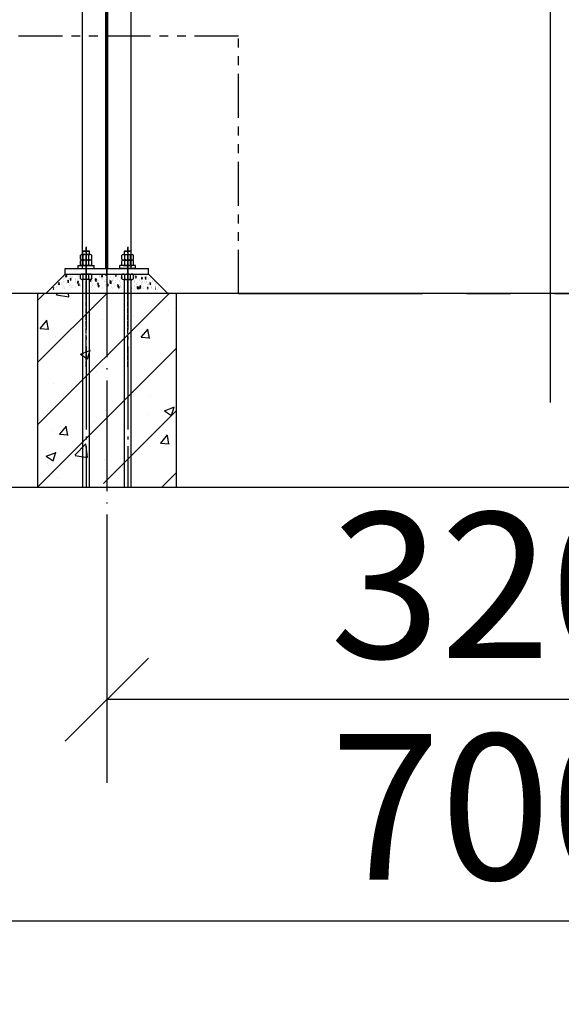
# Model space of a CAD drawing. Units: millimetres. Extents: x 2772 to 93548, y 1724 to 70946.
# Drawn here: x 30695 to 32648, y 10123 to 13676 of the extents above; entities that cross this region are included whole.
import ezdxf

# ---------------------------------------------------------------- set-up
doc = ezdxf.new("R2010")
doc.units = ezdxf.units.MM
doc.header["$LTSCALE"] = 10
for name, pattern in [('CENTER2', [1.125, 0.75, -0.125, 0.125, -0.125]), ('DOTE', [2.42, 2, -0.2, 0.02, -0.2]), ('PHANTOM2', [31.75, 15.875, -3.175, 3.175, -3.175, 3.175, -3.175]), ('z', [36, 30, -2.5, 1, -2.5])]:
    doc.linetypes.add(name, pattern=pattern)
for name, color, linetype in [('1中心线', 1, 'CENTER2'), ('1粗实线', 7, 'Continuous'), ('AXIS', 1, 'DOTE'), ('BEAM', 2, 'Continuous'), ('grid', 1, 'z'), ('hatch', 8, 'Continuous'), ('LS', 2, 'Continuous'), ('XIANGTU', 1, 'Continuous'), ('双点划线', 4, 'PHANTOM2')]:
    doc.layers.add(name, color=color, linetype=linetype)
doc.styles.add('工程字', font='gbenor.shx', dxfattribs={"bigfont": 'gbcbig.shx'})
doc.dimstyles.new('150', dxfattribs={"dimscale": 150, "dimtxt": 3.5, "dimasz": 2, "dimexe": 2, "dimexo": 0, "dimgap": 1, "dimtad": 1, "dimdec": 1, "dimdsep": 46, "dimtxsty": '工程字', "dimblk": 'OBLIQUE', "dimcen": 1, "dimclrd": 3, "dimclre": 3, "dimclrt": 1, "dimadec": 1, "dimazin": 0, "dimtfac": 1, "dimtdec": 1, "dimtmove": 0, "dimatfit": 0, "dimldrblk": 'CLOSEDBLANK', "dimfxl": 2, "dimtolj": 1, "dimarcsym": 0})

# ---------------------------------------------------------------- blocks, each defined once
blk = doc.blocks.new('_Oblique')
at = {"color": 0, "linetype": 'ByBlock', "lineweight": -2}
blk.add_line((-0.5, -0.5), (0.5, 0.5), dxfattribs=at)
blk = doc.blocks.new('*D26')
at = {"color": 3, "lineweight": -2}
for p, q in [((29109.6, 11777.7), (29109.6, 10122.8)), ((36109.6, 11777.7), (36109.6, 10122.8)), ((36109.6, 10422.8), (29109.6, 10422.8))]:
    blk.add_line(p, q, dxfattribs=at)
at = {"layer": 'DEFPOINTS', "color": 0}
for p in [(29109.6, 11777.7), (36109.6, 11777.7), (29109.6, 10422.8)]:
    blk.add_point(p, dxfattribs=at)
at = {"color": 3, "lineweight": -2, "xscale": 300, "yscale": 300, "zscale": 300, "rotation": 180}
blk.add_blockref('_Oblique', (29109.6, 10422.8), dxfattribs=at)
at = {"color": 3, "lineweight": -2, "xscale": 300, "yscale": 300, "zscale": 300}
blk.add_blockref('_Oblique', (36109.6, 10422.8), dxfattribs=at)
at = {"color": 1, "insert": (32609.6, 10835.3), "char_height": 525, "attachment_point": 5, "style": '工程字'}
blk.add_mtext('\\A1;7000', dxfattribs=at)
blk = doc.blocks.new('_ClosedBlank')
at = {"color": 0, "linetype": 'ByBlock', "lineweight": -2}
for p, q in [((-1, 0.167), (0, 0)), ((-1, 0.167), (-1, -0.167)), ((0, 0), (-1, -0.167))]:
    blk.add_line(p, q, dxfattribs=at)
blk = doc.blocks.new('*D27')
at = {"color": 3, "lineweight": -2}
for p, q in [((31009.6, 11749.7), (31009.6, 10922.4)), ((34209.6, 11749.7), (34209.6, 10922.4)), ((34209.6, 11222.4), (31009.6, 11222.4))]:
    blk.add_line(p, q, dxfattribs=at)
at = {"layer": 'DEFPOINTS', "color": 0}
for p in [(31009.6, 11749.7), (34209.6, 11749.7), (31009.6, 11222.4)]:
    blk.add_point(p, dxfattribs=at)
at = {"color": 3, "lineweight": -2, "xscale": 300, "yscale": 300, "zscale": 300, "rotation": 180}
blk.add_blockref('_Oblique', (31009.6, 11222.4), dxfattribs=at)
at = {"color": 3, "lineweight": -2, "xscale": 300, "yscale": 300, "zscale": 300}
blk.add_blockref('_Oblique', (34209.6, 11222.4), dxfattribs=at)
at = {"color": 1, "insert": (32609.6, 11634.9), "char_height": 525, "attachment_point": 5, "style": '工程字'}
blk.add_mtext('\\A1;3200', dxfattribs=at)

msp = doc.modelspace()

# ---------------------------------------------------------------- linework, layer by layer
at = {"color": 1}
msp.add_line((32609.65, 12294.37), (32609.65, 14137.89), dxfattribs=at)
at = {"linetype": 'Continuous'}
for p, q in [((30860.49, 12753.99), (30864.23, 12757.89)), ((30864.88, 12753.26), (30864.34, 12757.89)), ((30905.02, 12756.3), (30905.02, 12756.3)), ((31005.1, 12757.89), (31007.65, 12757.67)), ((31007.6, 12757.61), (31007.55, 12757.89)), ((31011.98, 12757.53), (31011.98, 12757.53)), ((31032.95, 12757.4), (31032.95, 12757.4)), ((31040.52, 12754.8), (31042.93, 12757.67)), ((31043.46, 12754.48), (31042.88, 12757.61)), ((30832.4, 12724.32), (30832.4, 12724.32)), ((30834.83, 12725.83), (30838.33, 12727.17)), ((30834.83, 12725.83), (30837.31, 12724.15)), ((30837.02, 12727.5), (30837.02, 12727.5)), ((30837.26, 12724.09), (30838.28, 12727.11)), ((30844.91, 12725.97), (30844.91, 12725.97)), ((30849.34, 12723.94), (30849.34, 12723.94)), ((30853.48, 12732.94), (30853.48, 12732.94)), ((30854.09, 12749.58), (30854.09, 12749.58)), ((30854.2, 12743.48), (30854.2, 12743.48)), ((30858.07, 12745.69), (30858.07, 12745.69)), ((30859.29, 12749.35), (30859.29, 12749.35)), ((30860.49, 12753.99), (30864.93, 12753.3)), ((30863.85, 12728.46), (30863.85, 12728.46)), ((30866.18, 12732.5), (30866.18, 12732.5)), ((30868.14, 12732.87), (30870.55, 12735.75)), ((30868.14, 12732.87), (30871.13, 12732.61)), ((30869.83, 12742.64), (30869.83, 12742.64)), ((30871.08, 12732.56), (30870.51, 12735.69)), ((30876.03, 12722.81), (30876.03, 12722.81)), ((30876.84, 12741.95), (30880.34, 12743.3)), ((30876.84, 12741.95), (30879.32, 12740.27)), ((30877, 12748.18), (30877, 12748.18)), ((30879.16, 12736.46), (30879.16, 12736.46)), ((30879.28, 12740.22), (30880.29, 12743.24)), ((30879.76, 12753.1), (30879.76, 12753.1)), ((30883.36, 12748.49), (30883.36, 12748.49)), ((30885.98, 12748.23), (30885.98, 12748.23)), ((30895.34, 12737.51), (30895.34, 12737.51)), ((30895.43, 12732.62), (30895.43, 12732.62)), ((30896.52, 12741.51), (30896.52, 12741.51)), ((30902.73, 12721.68), (30902.73, 12721.68)), ((30903.8, 12723.01), (30903.8, 12723.01)), ((30904.01, 12729.74), (30906.42, 12732.61)), ((30904.01, 12729.74), (30907, 12729.48)), ((30904.41, 12739.66), (30904.41, 12739.66)), ((30906.95, 12729.42), (30906.37, 12732.55)), ((30906.68, 12721.82), (30910.18, 12723.17)), ((30906.68, 12721.82), (30909.17, 12720.14)), ((30907.95, 12734.27), (30907.95, 12734.27)), ((30908.58, 12752.34), (30908.58, 12752.34)), ((30909.12, 12720.09), (30910.14, 12723.11)), ((30912.52, 12753.49), (30912.52, 12753.49)), ((30912.67, 12747.1), (30912.67, 12747.1)), ((30913.85, 12745.72), (30914.65, 12746.55)), ((30913.85, 12745.72), (30914.65, 12745.59)), ((30948.69, 12737.95), (30952.19, 12739.29)), ((30948.69, 12737.95), (30951.18, 12736.27)), ((30949.91, 12739.26), (30949.91, 12739.26)), ((30951.13, 12736.21), (30952.15, 12739.23)), ((30955.45, 12730.28), (30955.45, 12730.28)), ((30956.05, 12746.93), (30956.05, 12746.93)), ((30957.82, 12722.85), (30957.82, 12722.85)), ((30958.46, 12740.92), (30958.46, 12740.92)), ((30966.06, 12744.84), (30966.06, 12744.84)), ((30967.21, 12737.44), (30971.1, 12741.5)), ((30967.21, 12737.44), (30971.66, 12736.75)), ((30970.98, 12742.57), (30970.98, 12742.57)), ((30971.61, 12736.71), (30971.05, 12741.46)), ((30972.76, 12730.02), (30972.76, 12730.02)), ((30975.73, 12723.46), (30978.14, 12726.33)), ((30975.73, 12723.46), (30978.72, 12723.2)), ((30976.6, 12738.13), (30976.6, 12738.13)), ((30976.76, 12725.34), (30976.76, 12725.34)), ((30978.67, 12723.14), (30978.1, 12726.28)), ((30980.7, 12733.48), (30980.7, 12733.48)), ((30981.31, 12750.13), (30981.31, 12750.13)), ((30982.82, 12752.52), (30982.82, 12752.52)), ((30989.91, 12745.06), (30989.91, 12745.06)), ((30990.7, 12754.07), (30994.2, 12755.42)), ((30990.7, 12754.07), (30993.19, 12752.4)), ((30992.75, 12743.72), (30992.75, 12743.72)), ((30993.14, 12752.34), (30994.16, 12755.36)), ((31001.91, 12735.03), (31001.91, 12735.03)), ((31003.29, 12737), (31003.29, 12737)), ((31006.06, 12720.59), (31006.06, 12720.59)), ((31006.67, 12737.23), (31006.67, 12737.23)), ((31007.28, 12753.88), (31007.28, 12753.88)), ((31008.34, 12729.5), (31008.34, 12729.5)), ((31011.6, 12720.32), (31014.01, 12723.2)), ((31014.54, 12720.01), (31013.96, 12723.14)), ((31019.44, 12742.59), (31019.44, 12742.59)), ((31020.55, 12733.94), (31024.05, 12735.29)), ((31020.55, 12733.94), (31023.04, 12732.27)), ((31020.57, 12729.16), (31024.47, 12733.22)), ((31020.57, 12729.16), (31025.02, 12728.48)), ((31020.85, 12731.14), (31020.85, 12731.14)), ((31021.49, 12749.22), (31021.49, 12749.22)), ((31022.99, 12732.21), (31024, 12735.23)), ((31024.97, 12728.44), (31024.42, 12733.18)), ((31029.98, 12735.87), (31029.98, 12735.87)), ((31031.07, 12740.03), (31031.07, 12740.03)), ((31031.73, 12724.11), (31031.73, 12724.11)), ((31032.34, 12740.75), (31032.34, 12740.75)), ((31034.01, 12750.86), (31034.01, 12750.86)), ((31039.79, 12733.64), (31039.79, 12733.64)), ((31040.52, 12754.8), (31043.51, 12754.53)), ((31046.13, 12741.46), (31046.13, 12741.46)), ((31052.94, 12753.36), (31052.94, 12753.36)), ((31056.67, 12734.74), (31056.67, 12734.74)), ((31056.99, 12727.31), (31056.99, 12727.31)), ((31057.6, 12743.95), (31057.6, 12743.95)), ((31060.23, 12745.04), (31060.23, 12745.04)), ((31062.56, 12750.07), (31064.65, 12750.87)), ((31062.56, 12750.07), (31064.65, 12748.66)), ((31071.37, 12737.79), (31071.37, 12737.79)), ((31099.51, 12739.2), (31099.51, 12739.2)), ((31102.82, 12741.93), (31102.82, 12741.93)), ((31108.63, 12734.58), (31108.63, 12734.58)), ((31109.24, 12751.22), (31109.24, 12751.22)), ((31110.05, 12732.49), (31110.05, 12732.49)), ((31112.25, 12748.52), (31114.66, 12751.39)), ((31112.25, 12748.52), (31115.24, 12748.26)), ((31115.19, 12748.2), (31114.61, 12751.34)), ((31116.49, 12725.21), (31116.49, 12725.21)), ((31118.55, 12755.05), (31118.55, 12755.05)), ((31121.25, 12726.37), (31121.25, 12726.37)), ((31126.2, 12738.08), (31126.2, 12738.08)), ((31133.28, 12721.13), (31133.28, 12721.13)), ((31133.76, 12728.02), (31133.76, 12728.02)), ((31133.89, 12737.78), (31133.89, 12737.78)), ((31134.4, 12746.09), (31134.4, 12746.09)), ((31134.42, 12746.07), (31137.92, 12747.41)), ((31134.42, 12746.07), (31136.9, 12744.39)), ((31134.49, 12754.42), (31134.49, 12754.42)), ((31136.74, 12731.36), (31136.74, 12731.36)), ((31136.86, 12744.33), (31137.87, 12747.35)), ((31145.65, 12730.22), (31145.65, 12730.22)), ((31146.92, 12747.74), (31146.92, 12747.74)), ((31148.11, 12745.38), (31150.52, 12748.26)), ((31148.11, 12745.38), (31151.1, 12745.12)), ((31151.05, 12745.06), (31150.47, 12748.2)), ((31152.7, 12730.51), (31152.7, 12730.51)), ((31152.89, 12736.95), (31152.89, 12736.95)), ((31159.25, 12724.88), (31159.25, 12724.88)), ((31159.85, 12741.53), (31159.85, 12741.53)), ((31163.44, 12730.23), (31163.44, 12730.23)), ((31164.26, 12725.93), (31167.76, 12727.28)), ((31164.26, 12725.93), (31166.75, 12724.26)), ((31165.85, 12750.23), (31165.85, 12750.23)), ((31166.7, 12724.2), (31167.72, 12727.22)), ((31174.81, 12735.23), (31174.81, 12735.23)), ((31179.58, 12735.82), (31179.58, 12735.82)), ((31184.92, 12728.4), (31184.92, 12728.4)), ((31186.79, 12724.25), (31186.79, 12724.25)), ((30816.25, 12707.89), (30817.65, 12709.35)), ((30817.76, 12707.89), (30817.6, 12709.31)), ((30826.91, 12712.54), (30826.91, 12712.54)), ((30850.7, 12708.74), (30850.7, 12708.74)), ((30852.88, 12716.29), (30852.88, 12716.29)), ((30856.12, 12710), (30856.12, 12710)), ((30878.55, 12719.81), (30878.55, 12719.81)), ((30882.27, 12712.9), (30882.27, 12712.9)), ((30885.28, 12715.01), (30885.28, 12715.01)), ((30894.79, 12714.55), (30894.79, 12714.55)), ((30913.73, 12717.04), (30913.73, 12717.04)), ((30914.44, 12720.01), (30914.44, 12720.01)), ((30954.84, 12713.64), (30954.84, 12713.64)), ((30956.11, 12719.43), (30956.11, 12719.43)), ((30978.54, 12717.82), (30982.04, 12719.16)), ((30978.54, 12717.82), (30981.03, 12716.14)), ((30980.09, 12716.84), (30980.09, 12716.84)), ((30980.98, 12716.08), (30981.99, 12719.1)), ((30982.8, 12718.3), (30982.8, 12718.3)), ((30995.18, 12709.78), (30995.18, 12709.78)), ((31007.7, 12711.42), (31007.7, 12711.42)), ((31009.49, 12717.17), (31009.49, 12717.17)), ((31011.6, 12720.32), (31014.58, 12720.06)), ((31026.64, 12713.92), (31026.64, 12713.92)), ((31029.01, 12710.2), (31029.01, 12710.2)), ((31036.18, 12716.04), (31036.18, 12716.04)), ((31047.46, 12717.19), (31049.87, 12720.06)), ((31047.46, 12717.19), (31050.45, 12716.93)), ((31050.4, 12716.87), (31049.82, 12720)), ((31050.39, 12713.81), (31053.9, 12715.16)), ((31050.39, 12713.81), (31052.88, 12712.13)), ((31052.83, 12712.08), (31053.85, 12715.1)), ((31056.38, 12710.66), (31056.38, 12710.66)), ((31058.17, 12715.2), (31058.17, 12715.2)), ((31058.21, 12718.07), (31058.21, 12718.07)), ((31062.87, 12714.92), (31062.87, 12714.92)), ((31070.73, 12719.72), (31070.73, 12719.72)), ((31099.31, 12709.23), (31099.31, 12709.23)), ((31108.02, 12717.93), (31108.02, 12717.93)), ((31116.25, 12712.66), (31116.25, 12712.66)), ((31119.18, 12710.91), (31121.6, 12713.78)), ((31119.18, 12710.91), (31122.17, 12710.65)), ((31120.61, 12708.3), (31120.61, 12708.3)), ((31122.13, 12710.59), (31121.55, 12713.73)), ((31122.25, 12709.81), (31125.75, 12711.15)), ((31122.25, 12709.81), (31124.74, 12708.13)), ((31124.69, 12708.07), (31125.7, 12711.09)), ((31127.3, 12712.61), (31131.19, 12716.67)), ((31127.3, 12712.61), (31131.74, 12711.92)), ((31128.47, 12714.24), (31128.47, 12714.24)), ((31131.69, 12711.88), (31131.14, 12716.63)), ((31139.55, 12710.79), (31139.55, 12710.79)), ((31142.95, 12711.53), (31142.95, 12711.53)), ((31155.15, 12707.89), (31157.46, 12710.65)), ((31157.91, 12707.89), (31157.41, 12710.59)), ((31157.63, 12719.24), (31157.63, 12719.24)), ((31158.64, 12708.24), (31158.64, 12708.24)), ((31169.64, 12710.41), (31169.64, 12710.41)), ((31171.12, 12714.95), (31171.12, 12714.95)), ((31183.64, 12716.6), (31183.64, 12716.6)), ((31184.07, 12707.89), (31184.55, 12708.4)), ((31184.31, 12711.76), (31184.31, 12711.76)), ((31184.56, 12707.89), (31184.5, 12708.36)), ((31196.33, 12709.28), (31196.33, 12709.28))]:
    msp.add_line(p, q, dxfattribs=at)
at = {"color": 2, "linetype": 'Continuous'}
for p, q in [((30834.83, 12721.47), (30838.33, 12722.81)), ((30834.83, 12721.47), (30837.31, 12719.79)), ((30837.02, 12723.14), (30837.02, 12723.14)), ((30837.26, 12719.74), (30838.28, 12722.76)), ((30844.91, 12721.61), (30844.91, 12721.61)), ((30853.48, 12728.58), (30853.48, 12728.58)), ((30854.09, 12745.23), (30854.09, 12745.23)), ((30854.2, 12739.13), (30854.2, 12739.13)), ((30858.07, 12741.33), (30858.07, 12741.33)), ((30859.29, 12745), (30859.29, 12745)), ((30860.49, 12749.64), (30864.23, 12753.54)), ((30860.49, 12749.64), (30864.93, 12748.95)), ((30863.85, 12724.11), (30863.85, 12724.11)), ((30864.88, 12748.91), (30864.34, 12753.54)), ((30866.18, 12728.15), (30866.18, 12728.15)), ((30868.14, 12728.52), (30870.55, 12731.39)), ((30868.14, 12728.52), (30871.13, 12728.26)), ((30869.83, 12738.28), (30869.83, 12738.28)), ((30871.08, 12728.2), (30870.51, 12731.33)), ((30876.84, 12737.6), (30880.34, 12738.94)), ((30876.84, 12737.6), (30879.32, 12735.92)), ((30877, 12743.83), (30877, 12743.83)), ((30879.16, 12732.1), (30879.16, 12732.1)), ((30879.28, 12735.86), (30880.29, 12738.88)), ((30879.76, 12748.75), (30879.76, 12748.75)), ((30883.36, 12744.13), (30883.36, 12744.13)), ((30885.98, 12743.87), (30885.98, 12743.87)), ((30895.34, 12733.15), (30895.34, 12733.15)), ((30895.43, 12728.26), (30895.43, 12728.26)), ((30896.52, 12737.16), (30896.52, 12737.16)), ((30904.01, 12725.38), (30906.42, 12728.25)), ((30904.01, 12725.38), (30907, 12725.12)), ((30904.41, 12735.3), (30904.41, 12735.3)), ((30905.02, 12751.95), (30905.02, 12751.95)), ((30906.95, 12725.06), (30906.37, 12728.2)), ((30907.95, 12729.91), (30907.95, 12729.91)), ((30908.58, 12747.99), (30908.58, 12747.99)), ((30912.52, 12749.14), (30912.52, 12749.14)), ((30912.67, 12742.74), (30912.67, 12742.74)), ((30913.85, 12741.36), (30914.65, 12742.2)), ((30913.85, 12741.36), (30914.65, 12741.24)), ((30948.69, 12733.59), (30952.19, 12734.94)), ((30948.69, 12733.59), (30951.18, 12731.92)), ((30949.91, 12734.9), (30949.91, 12734.9)), ((30951.13, 12731.86), (30952.15, 12734.88)), ((30955.45, 12725.93), (30955.45, 12725.93)), ((30956.05, 12742.57), (30956.05, 12742.57)), ((30958.46, 12736.56), (30958.46, 12736.56)), ((30966.06, 12740.49), (30966.06, 12740.49)), ((30967.21, 12733.09), (30971.1, 12737.14)), ((30967.21, 12733.09), (30971.66, 12732.4)), ((30970.98, 12738.21), (30970.98, 12738.21)), ((30971.61, 12732.36), (30971.05, 12737.11)), ((30972.76, 12725.67), (30972.76, 12725.67)), ((30975.73, 12719.11), (30978.14, 12721.98)), ((30976.6, 12733.77), (30976.6, 12733.77)), ((30976.76, 12720.98), (30976.76, 12720.98)), ((30978.67, 12718.79), (30978.1, 12721.92)), ((30980.7, 12729.13), (30980.7, 12729.13)), ((30981.31, 12745.77), (30981.31, 12745.77)), ((30982.82, 12748.17), (30982.82, 12748.17)), ((30989.91, 12740.7), (30989.91, 12740.7)), ((30990.7, 12749.72), (30994.2, 12751.06)), ((30990.7, 12749.72), (30993.19, 12748.04)), ((30992.75, 12739.36), (30992.75, 12739.36)), ((30993.14, 12747.98), (30994.16, 12751.01)), ((31001.91, 12730.67), (31001.91, 12730.67)), ((31003.29, 12732.64), (31003.29, 12732.64)), ((31005.1, 12753.54), (31007.65, 12753.32)), ((31006.67, 12732.88), (31006.67, 12732.88)), ((31007.28, 12749.52), (31007.28, 12749.52)), ((31007.6, 12753.26), (31007.55, 12753.54)), ((31008.34, 12725.14), (31008.34, 12725.14)), ((31011.98, 12753.18), (31011.98, 12753.18)), ((31019.44, 12738.23), (31019.44, 12738.23)), ((31020.55, 12729.59), (31024.05, 12730.93)), ((31020.55, 12729.59), (31023.04, 12727.91)), ((31020.57, 12724.81), (31024.47, 12728.87)), ((31020.57, 12724.81), (31025.02, 12724.12)), ((31020.85, 12726.79), (31020.85, 12726.79)), ((31021.49, 12744.86), (31021.49, 12744.86)), ((31022.99, 12727.85), (31024, 12730.87)), ((31024.97, 12724.08), (31024.42, 12728.83)), ((31029.98, 12731.52), (31029.98, 12731.52)), ((31031.07, 12735.68), (31031.07, 12735.68)), ((31032.34, 12736.4), (31032.34, 12736.4)), ((31032.95, 12753.04), (31032.95, 12753.04)), ((31034.01, 12746.51), (31034.01, 12746.51)), ((31039.79, 12729.28), (31039.79, 12729.28)), ((31040.52, 12750.44), (31042.93, 12753.31)), ((31040.52, 12750.44), (31043.51, 12750.18)), ((31043.46, 12750.12), (31042.88, 12753.26)), ((31046.13, 12737.11), (31046.13, 12737.11)), ((31052.94, 12749), (31052.94, 12749)), ((31056.67, 12730.39), (31056.67, 12730.39)), ((31056.99, 12722.95), (31056.99, 12722.95)), ((31057.6, 12739.6), (31057.6, 12739.6)), ((31060.23, 12740.68), (31060.23, 12740.68)), ((31062.56, 12745.71), (31064.65, 12746.52)), ((31062.56, 12745.71), (31064.65, 12744.31)), ((31071.37, 12733.44), (31071.37, 12733.44)), ((31099.51, 12734.85), (31099.51, 12734.85)), ((31102.82, 12737.58), (31102.82, 12737.58)), ((31108.63, 12730.22), (31108.63, 12730.22)), ((31109.24, 12746.87), (31109.24, 12746.87)), ((31110.05, 12728.13), (31110.05, 12728.13)), ((31112.25, 12744.17), (31114.66, 12747.04)), ((31112.25, 12744.17), (31115.24, 12743.9)), ((31115.19, 12743.85), (31114.61, 12746.98)), ((31116.49, 12720.86), (31116.49, 12720.86)), ((31118.55, 12750.69), (31118.55, 12750.69)), ((31121.25, 12722.02), (31121.25, 12722.02)), ((31126.2, 12733.72), (31126.2, 12733.72)), ((31133.76, 12723.66), (31133.76, 12723.66)), ((31133.89, 12733.42), (31133.89, 12733.42)), ((31134.4, 12741.74), (31134.4, 12741.74)), ((31134.42, 12741.71), (31137.92, 12743.05)), ((31134.42, 12741.71), (31136.9, 12740.03)), ((31134.49, 12750.07), (31134.49, 12750.07)), ((31136.74, 12727.01), (31136.74, 12727.01)), ((31136.86, 12739.98), (31137.87, 12743)), ((31145.65, 12725.87), (31145.65, 12725.87)), ((31146.92, 12743.38), (31146.92, 12743.38)), ((31148.11, 12741.03), (31150.52, 12743.9)), ((31148.11, 12741.03), (31151.1, 12740.77)), ((31151.05, 12740.71), (31150.47, 12743.84)), ((31152.7, 12726.16), (31152.7, 12726.16)), ((31152.89, 12732.59), (31152.89, 12732.59)), ((31159.85, 12737.17), (31159.85, 12737.17)), ((31163.44, 12725.88), (31163.44, 12725.88)), ((31164.26, 12721.58), (31167.76, 12722.92)), ((31164.26, 12721.58), (31166.75, 12719.9)), ((31165.85, 12745.88), (31165.85, 12745.88)), ((31166.7, 12719.84), (31167.72, 12722.87)), ((31174.81, 12730.87), (31174.81, 12730.87)), ((31179.58, 12731.47), (31179.58, 12731.47)), ((31184.92, 12724.05), (31184.92, 12724.05)), ((30816.25, 12703.54), (30817.65, 12704.99)), ((30817.76, 12703.54), (30817.6, 12704.95)), ((30826.91, 12708.19), (30826.91, 12708.19)), ((30832.4, 12719.97), (30832.4, 12719.97)), ((30849.34, 12719.58), (30849.34, 12719.58)), ((30850.7, 12704.39), (30850.7, 12704.39)), ((30852.88, 12711.94), (30852.88, 12711.94)), ((30856.12, 12705.65), (30856.12, 12705.65)), ((30876.03, 12718.46), (30876.03, 12718.46)), ((30878.55, 12715.46), (30878.55, 12715.46)), ((30882.27, 12708.54), (30882.27, 12708.54)), ((30885.28, 12710.65), (30885.28, 12710.65)), ((30894.79, 12710.19), (30894.79, 12710.19)), ((30902.73, 12717.33), (30902.73, 12717.33)), ((30903.8, 12718.66), (30903.8, 12718.66)), ((30906.68, 12717.47), (30910.18, 12718.81)), ((30906.68, 12717.47), (30909.17, 12715.79)), ((30909.12, 12715.73), (30910.14, 12718.75)), ((30913.73, 12712.69), (30913.73, 12712.69)), ((30914.44, 12715.66), (30914.44, 12715.66)), ((30954.84, 12709.28), (30954.84, 12709.28)), ((30956.11, 12715.07), (30956.11, 12715.07)), ((30957.82, 12718.49), (30957.82, 12718.49)), ((30975.73, 12719.11), (30978.72, 12718.85)), ((30978.54, 12713.46), (30982.04, 12714.81)), ((30978.54, 12713.46), (30981.03, 12711.78)), ((30980.09, 12712.48), (30980.09, 12712.48)), ((30980.98, 12711.73), (30981.99, 12714.75)), ((30982.8, 12713.95), (30982.8, 12713.95)), ((30995.18, 12705.42), (30995.18, 12705.42)), ((31006.06, 12716.23), (31006.06, 12716.23)), ((31007.7, 12707.07), (31007.7, 12707.07)), ((31009.49, 12712.82), (31009.49, 12712.82)), ((31011.6, 12715.97), (31014.01, 12718.84)), ((31011.6, 12715.97), (31014.58, 12715.71)), ((31014.54, 12715.65), (31013.96, 12718.78)), ((31026.64, 12709.56), (31026.64, 12709.56)), ((31029.01, 12705.84), (31029.01, 12705.84)), ((31031.73, 12719.75), (31031.73, 12719.75)), ((31036.18, 12711.69), (31036.18, 12711.69)), ((31047.46, 12712.83), (31049.87, 12715.7)), ((31047.46, 12712.83), (31050.45, 12712.57)), ((31050.4, 12712.51), (31049.82, 12715.65)), ((31050.39, 12709.46), (31053.9, 12710.8)), ((31050.39, 12709.46), (31052.88, 12707.78)), ((31052.83, 12707.72), (31053.85, 12710.74)), ((31056.38, 12706.31), (31056.38, 12706.31)), ((31058.17, 12710.85), (31058.17, 12710.85)), ((31058.21, 12713.72), (31058.21, 12713.72)), ((31062.87, 12710.56), (31062.87, 12710.56)), ((31070.73, 12715.37), (31070.73, 12715.37)), ((31099.31, 12704.88), (31099.31, 12704.88)), ((31108.02, 12713.58), (31108.02, 12713.58)), ((31116.25, 12708.31), (31116.25, 12708.31)), ((31119.18, 12706.56), (31121.6, 12709.43)), ((31119.18, 12706.56), (31122.17, 12706.29)), ((31120.61, 12703.94), (31120.61, 12703.94)), ((31122.13, 12706.24), (31121.55, 12709.37)), ((31122.25, 12705.45), (31125.75, 12706.8)), ((31122.25, 12705.45), (31124.74, 12703.78)), ((31124.69, 12703.72), (31125.7, 12706.74)), ((31127.3, 12708.26), (31131.19, 12712.32)), ((31127.3, 12708.26), (31131.74, 12707.57)), ((31128.47, 12709.88), (31128.47, 12709.88)), ((31131.69, 12707.53), (31131.14, 12712.28)), ((31133.28, 12716.78), (31133.28, 12716.78)), ((31139.55, 12706.44), (31139.55, 12706.44)), ((31142.95, 12707.18), (31142.95, 12707.18)), ((31155.15, 12703.54), (31157.46, 12706.29)), ((31157.91, 12703.54), (31157.41, 12706.23)), ((31157.63, 12714.89), (31157.63, 12714.89)), ((31158.64, 12703.88), (31158.64, 12703.88)), ((31159.25, 12720.53), (31159.25, 12720.53)), ((31169.64, 12706.05), (31169.64, 12706.05)), ((31171.12, 12710.59), (31171.12, 12710.59)), ((31183.64, 12712.24), (31183.64, 12712.24)), ((31184.07, 12703.54), (31184.55, 12704.04)), ((31184.31, 12707.4), (31184.31, 12707.4)), ((31184.56, 12703.54), (31184.5, 12704)), ((31186.79, 12719.89), (31186.79, 12719.89)), ((31196.33, 12704.92), (31196.33, 12704.92))]:
    msp.add_line(p, q, dxfattribs=at)
at = {"color": 2, "ltscale": 5}
msp.add_line((35684.65, 12687.89), (29534.65, 12687.89), dxfattribs=at)
msp.add_line((35684.65, 12687.89), (29534.65, 12687.89), dxfattribs=at)
for p, q in [((30827.14, 12683.04), (30831.8, 12687.89)), ((30872.37, 12676.03), (30870.99, 12687.89)), ((30827.22, 12682.55), (30872.4, 12675.55)), ((31232.3, 12625.04), (31232.3, 12625.04)), ((30769.36, 12562.14), (30793.85, 12591.33)), ((30798.6, 12557.76), (30792.73, 12589.61)), ((30994.87, 12592.66), (30994.87, 12592.66)), ((31105.13, 12608.3), (31105.13, 12608.3)), ((30768.54, 12562.2), (30798.91, 12559.54)), ((30784.3, 12566.06), (30784.3, 12566.06)), ((31083.29, 12568.97), (31083.29, 12568.97)), ((31133.73, 12530.26), (31158.22, 12559.45)), ((31162.97, 12525.88), (31157.1, 12557.72)), ((30822.46, 12533.2), (30822.46, 12533.2)), ((31132.91, 12530.32), (31163.27, 12527.66)), ((30914.27, 12469.23), (30949.84, 12482.89)), ((30939.12, 12452.45), (30949.42, 12483.15)), ((30913.87, 12469.36), (30939.14, 12452.32)), ((30971.49, 12407.93), (30971.49, 12407.93)), ((30981.99, 12428.41), (30981.99, 12428.41)), ((31098.67, 12424.68), (31098.67, 12424.68)), ((31077.11, 12399.86), (31077.11, 12399.86)), ((30816.28, 12364.09), (30816.28, 12364.09)), ((30895.95, 12333.08), (30895.95, 12333.08)), ((31103.71, 12316.87), (31103.71, 12316.87)), ((31167.13, 12321.62), (31167.13, 12321.62)), ((30807.45, 12266.02), (30807.45, 12266.02)), ((31003.06, 12264.84), (31003.06, 12264.84)), ((31217.1, 12264.83), (31242.37, 12247.79)), ((31217.5, 12264.7), (31253.07, 12278.36)), ((31242.34, 12247.92), (31252.65, 12278.62)), ((30965.03, 12224.32), (30965.03, 12224.32)), ((31070.93, 12230.75), (31070.93, 12230.75)), ((31157.42, 12249.65), (31157.42, 12249.65)), ((30810.11, 12194.98), (30810.11, 12194.98)), ((30837.85, 12207.57), (30837.85, 12207.57)), ((30839.85, 12180.03), (30864.34, 12209.21)), ((30869.09, 12175.65), (30863.21, 12207.49)), ((30839.03, 12180.08), (30869.39, 12177.43)), ((31204.22, 12148.15), (31228.71, 12177.34)), ((31233.45, 12143.77), (31227.58, 12175.61)), ((30894.49, 12104.1), (30934.06, 12145.34)), ((30939.72, 12097.1), (30934.11, 12145.34)), ((31203.4, 12148.2), (31233.76, 12145.55)), ((30790.27, 12100.99), (30815.54, 12083.94)), ((30790.67, 12100.86), (30826.24, 12114.51)), ((30815.51, 12084.07), (30825.81, 12114.77)), ((30894.57, 12103.62), (30939.75, 12096.61)), ((31001.46, 12088.24), (31001.46, 12088.24)), ((30794.88, 12074.85), (30794.88, 12074.85)), ((31023.78, 12049.28), (31023.78, 12049.28)), ((31064.75, 12061.64), (31064.75, 12061.64)), ((31066.06, 12063.4), (31066.06, 12063.4)), ((30803.93, 12025.87), (30803.93, 12025.87)), ((30831.39, 12023.96), (30831.39, 12023.96))]:
    msp.add_line(p, q)
at = {"layer": '1中心线', "ltscale": 50}
msp.add_line((32609.65, 12294.37), (32609.65, 67186.27), dxfattribs=at)
at = {"layer": '1粗实线'}
for p, q in [((31009.65, 12757.89), (31009.65, 64642.87, 21290.23)), ((30922.15, 12777.89), (30922.15, 64187.89)), ((31005.9, 12777.89), (31005.9, 64187.89)), ((31013.4, 12777.89), (31013.4, 64187.89)), ((31097.15, 12777.89), (31097.15, 64187.89))]:
    msp.add_line(p, q, dxfattribs=at)
at = {"layer": 'AXIS', "ltscale": 20}
msp.add_line((31009.65, 13342.2), (31009.65, 11749.66), dxfattribs=at)
at = {"layer": 'AXIS'}
for p, q in [((30934.65, 12423.1), (30934.65, 12856.62)), ((31084.65, 12423.1), (31084.65, 12856.62))]:
    msp.add_line(p, q, dxfattribs=at)
at = {"layer": 'BEAM'}
for p, q in [((31259.65, 12687.89), (30759.65, 12687.89)), ((30759.65, 12687.89), (30759.65, 11987.36)), ((31259.65, 12687.89), (31259.65, 11987.36))]:
    msp.add_line(p, q, dxfattribs=at)
at = {"layer": 'grid'}
for p, q in [((30934.65, 12856.62), (30934.65, 11987.36)), ((31084.65, 12856.62), (31084.65, 11987.36))]:
    msp.add_line(p, q, dxfattribs=at)
at = {"layer": 'hatch'}
for p, q in [((30759.65, 12662.93), (30784.62, 12687.89)), ((30759.65, 12438.42), (31009.13, 12687.89)), ((30759.65, 12213.91), (31233.63, 12687.89)), ((30759.65, 11989.41), (31259.65, 12489.41)), ((30997.03, 12002.28), (31259.65, 12264.9)), ((31206.61, 11987.36), (31259.65, 12040.39))]:
    msp.add_line(p, q, dxfattribs=at)
at = {"layer": 'LS'}
for p, q in [((30950.14, 12828.18), (30919.16, 12828.18)), ((30946.65, 12840.75), (30922.65, 12840.75)), ((30922.65, 12828.18), (30922.65, 12840.75)), ((30922.65, 12840.75), (30946.65, 12840.75)), ((30946.65, 12840.75), (30922.65, 12840.75)), ((30946.65, 12828.18), (30946.65, 12840.75)), ((31069.16, 12828.18), (31100.14, 12828.18)), ((31072.65, 12828.18), (31072.65, 12840.75)), ((31096.65, 12840.75), (31072.65, 12840.75)), ((31072.65, 12840.75), (31096.65, 12840.75)), ((31096.65, 12828.18), (31096.65, 12840.75)), ((30914, 12811.25), (30914, 12825.68)), ((30914, 12791.82), (30914, 12806.25)), ((30950.14, 12808.75), (30919.16, 12808.75)), ((30950.14, 12808.75), (30919.16, 12808.75)), ((30924.32, 12811.25), (30924.32, 12825.68)), ((30924.32, 12791.82), (30924.32, 12806.25)), ((30934.65, 12779.21), (30934.65, 12816.25)), ((30944.97, 12811.25), (30944.97, 12825.68)), ((30944.97, 12791.82), (30944.97, 12806.25)), ((30955.3, 12811.25), (30955.3, 12825.68)), ((30955.3, 12791.82), (30955.3, 12806.25)), ((31064, 12811.25), (31064, 12825.68)), ((31064, 12791.82), (31064, 12806.25)), ((31069.16, 12808.75), (31100.14, 12808.75)), ((31069.16, 12808.75), (31100.14, 12808.75)), ((31074.32, 12811.25), (31074.32, 12825.68)), ((31074.32, 12791.82), (31074.32, 12806.25)), ((31084.65, 12779.21), (31084.65, 12816.25)), ((31094.97, 12811.25), (31094.97, 12825.68)), ((31094.97, 12791.82), (31094.97, 12806.25)), ((31105.3, 12811.25), (31105.3, 12825.68)), ((31105.3, 12791.82), (31105.3, 12806.25)), ((30906.08, 12777.89), (30906.08, 12789.32)), ((30906.08, 12789.32), (30963.22, 12789.32)), ((30906.08, 12777.89), (30963.22, 12777.89)), ((30950.14, 12789.32), (30919.16, 12789.32)), ((30950.14, 12757.89), (30919.16, 12757.89)), ((30963.22, 12777.89), (30963.22, 12789.32)), ((31113.22, 12789.32), (31056.08, 12789.32)), ((31056.08, 12777.89), (31056.08, 12789.32)), ((31113.22, 12777.89), (31056.08, 12777.89)), ((31069.16, 12789.32), (31100.14, 12789.32)), ((31069.16, 12757.89), (31100.14, 12757.89)), ((31113.22, 12777.89), (31113.22, 12789.32)), ((30914, 12740.97), (30914, 12755.39)), ((30950.14, 12738.47), (30919.16, 12738.47)), ((30950.14, 12738.47), (30919.16, 12738.47)), ((30922.65, 11987.36), (30922.65, 12738.47)), ((30924.32, 12740.97), (30924.32, 12755.39)), ((30944.97, 12740.97), (30944.97, 12755.39)), ((30946.65, 11987.36), (30946.65, 12738.47)), ((30955.3, 12740.97), (30955.3, 12755.39)), ((31064, 12740.97), (31064, 12755.39)), ((31069.16, 12738.47), (31100.14, 12738.47)), ((31069.16, 12738.47), (31100.14, 12738.47)), ((31072.65, 11987.36), (31072.65, 12738.47)), ((31074.32, 12740.97), (31074.32, 12755.39)), ((31094.97, 12740.97), (31094.97, 12755.39)), ((31096.65, 11987.36), (31096.65, 12738.47)), ((31105.3, 12740.97), (31105.3, 12755.39))]:
    msp.add_line(p, q, dxfattribs=at)
at = {"layer": 'LS', "linetype": 'Continuous'}
for p, q in [((30859.65, 12757.89), (30789.65, 12687.89)), ((30859.65, 12757.89), (30789.65, 12687.89)), ((30859.65, 12777.89), (31159.65, 12777.89)), ((30859.65, 12757.89), (30859.65, 12777.89)), ((30859.65, 12757.89), (31159.65, 12757.89)), ((31159.65, 12757.89), (31159.65, 12777.89)), ((31159.65, 12757.89), (31229.65, 12687.89)), ((31159.65, 12757.89), (31229.65, 12687.89))]:
    msp.add_line(p, q, dxfattribs=at)
at = {"layer": 'LS'}
for centre, radius, start, end in [((30919.16, 12821.6), 6.58, 38.32176, 141.67824), ((30934.65, 12805.61), 22.57, 62.77778, 117.22222), ((30950.14, 12821.6), 6.58, 38.32176, 141.67824), ((31069.16, 12821.6), 6.58, 38.32176, 141.67824), ((31084.65, 12805.61), 22.57, 62.77778, 117.22222), ((31100.14, 12821.6), 6.58, 38.32176, 141.67824), ((30919.16, 12815.33), 6.58, 218.32176, 321.67824), ((30919.16, 12802.17), 6.58, 38.32176, 141.67824), ((30919.16, 12795.9), 6.58, 218.32176, 321.67824), ((30934.65, 12831.32), 22.57, 242.77778, 297.22222), ((30934.65, 12786.18), 22.57, 62.77778, 117.22222), ((30934.65, 12811.89), 22.57, 242.77778, 297.22222), ((30950.14, 12815.33), 6.58, 218.32176, 321.67824), ((30950.14, 12802.17), 6.58, 38.32176, 141.67824), ((30950.14, 12795.9), 6.58, 218.32176, 321.67824), ((31069.16, 12815.33), 6.58, 218.32176, 321.67824), ((31069.16, 12802.17), 6.58, 38.32176, 141.67824), ((31069.16, 12795.9), 6.58, 218.32176, 321.67824), ((31084.65, 12831.32), 22.57, 242.77778, 297.22222), ((31084.65, 12786.18), 22.57, 62.77778, 117.22222), ((31084.65, 12811.89), 22.57, 242.77778, 297.22222), ((31100.14, 12815.33), 6.58, 218.32176, 321.67824), ((31100.14, 12802.17), 6.58, 38.32176, 141.67824), ((31100.14, 12795.9), 6.58, 218.32176, 321.67824), ((30919.16, 12751.31), 6.58, 38.32176, 141.67824), ((30934.65, 12735.32), 22.57, 62.77778, 117.22222), ((30950.14, 12751.31), 6.58, 38.32176, 141.67824), ((31069.16, 12751.31), 6.58, 38.32176, 141.67824), ((31084.65, 12735.32), 22.57, 62.77778, 117.22222), ((31100.14, 12751.31), 6.58, 38.32176, 141.67824), ((30919.16, 12745.05), 6.58, 218.32176, 321.67824), ((30934.65, 12761.04), 22.57, 242.77778, 297.22222), ((30950.14, 12745.05), 6.58, 218.32176, 321.67824), ((31069.16, 12745.05), 6.58, 218.32176, 321.67824), ((31084.65, 12761.04), 22.57, 242.77778, 297.22222), ((31100.14, 12745.05), 6.58, 218.32176, 321.67824)]:
    msp.add_arc(centre, radius, start, end, dxfattribs=at)
at = {"layer": 'XIANGTU'}
msp.add_line((37112.5, 11987.36), (28106.8, 11987.36), dxfattribs=at)
at = {"layer": '双点划线'}
for p, q in [((31484.65, 13616.9), (29634.65, 13616.9)), ((31484.65, 12686.9), (31484.65, 13616.9))]:
    msp.add_line(p, q, dxfattribs=at)
at = {"layer": '双点划线', "ltscale": 5}
msp.add_line((33734.65, 12686.9), (31484.65, 12686.9), dxfattribs=at)

# ---------------------------------------------------------------- dimensions: what is measured, and where the dimension line sits
for base, p1, p2, picture, middle in [((31009.65, 11222.38), (34209.65, 11749.66), (31009.65, 11749.66), '*D27', (32609.65, 11634.88)), ((29109.65, 10422.79), (36109.65, 11777.7), (29109.65, 11777.7), '*D26', (32609.65, 10835.29))]:
    dim = msp.add_linear_dim(base=base, p1=p1, p2=p2, dimstyle='150')
    dim.commit()
    dim.dimension.update_dxf_attribs({"geometry": picture, "text_midpoint": middle})

doc.saveas('drawing.dxf')
